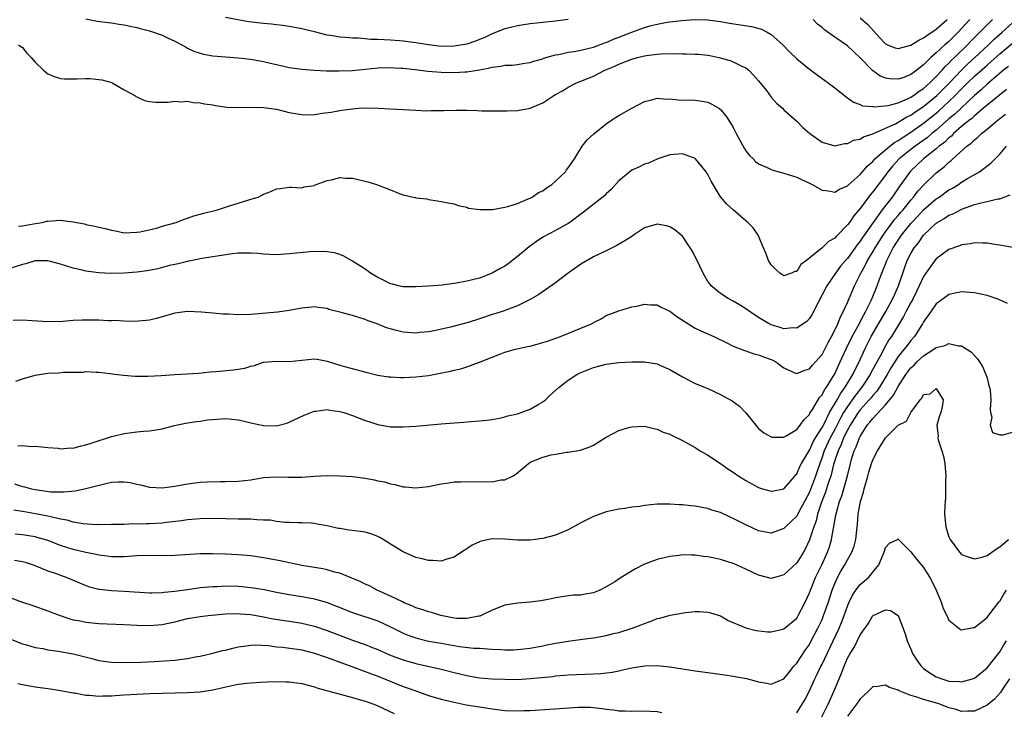
# Model space of a CAD drawing. Units: inches. Extents: x 2556000 to 2559000, y 1506000 to 1509000.
# Drawn here: x 2556655 to 2556810, y 1508704 to 1508813 of the extents above; entities that cross this region are included whole.
import ezdxf

# ---------------------------------------------------------------- set-up
doc = ezdxf.new("R2010")
doc.units = ezdxf.units.IN
doc.header["$MEASUREMENT"] = 0
doc.layers.add('LD25561506_2ft', color=2, linetype='Continuous')

msp = doc.modelspace()

# ---------------------------------------------------------------- linework, layer by layer
at = {"layer": 'LD25561506_2ft'}
for points, elevation in [([(2556654.34, 1508809), (2556654.75, 1508808.75), (2556655, 1508808.58), (2556655.7, 1508807.7), (2556656.37, 1508807), (2556657, 1508806.28), (2556658.32, 1508805), (2556658.68, 1508804.68), (2556659, 1508804.45), (2556660, 1508804), (2556661, 1508803.69), (2556661.63, 1508803.63), (2556663.63, 1508803.63), (2556665, 1508803.71), (2556665.67, 1508803.67), (2556667, 1508803.56), (2556667.49, 1508803.49), (2556669.05, 1508803.05), (2556669.15, 1508803), (2556671, 1508801.89), (2556672.71, 1508801), (2556672.86, 1508800.86), (2556673, 1508800.81), (2556674.24, 1508800.24), (2556675, 1508800.09), (2556675.97, 1508799.97), (2556677, 1508799.98), (2556677.96, 1508799.96), (2556679, 1508800.12), (2556680, 1508800), (2556681, 1508800.12), (2556681.91, 1508799.91), (2556683, 1508799.88), (2556683.69, 1508799.69), (2556685, 1508799.52), (2556685.42, 1508799.42), (2556687.19, 1508799.19), (2556689.1, 1508799.1), (2556691, 1508799.15), (2556693, 1508799.13), (2556695, 1508798.84), (2556697, 1508798.35), (2556699, 1508798), (2556700.04, 1508797.96), (2556701, 1508797.99), (2556702.21, 1508798.21), (2556703.63, 1508798.37), (2556705, 1508798.67), (2556705.31, 1508798.69), (2556707, 1508798.93), (2556707.93, 1508799), (2556709.05, 1508799.05), (2556711.04, 1508799.04), (2556713, 1508798.93), (2556715, 1508798.79), (2556717, 1508798.7), (2556718.61, 1508798.61), (2556719.34, 1508798.66), (2556721, 1508798.64), (2556721.33, 1508798.67), (2556723.31, 1508798.69), (2556725, 1508798.68), (2556726.65, 1508798.65), (2556727.38, 1508798.62), (2556731, 1508798.57), (2556731.4, 1508798.6), (2556733, 1508798.66), (2556735, 1508799.04), (2556737, 1508799.84), (2556738.74, 1508801), (2556739, 1508801.15), (2556740.18, 1508801.82), (2556741, 1508802.33), (2556742.32, 1508803), (2556743, 1508803.26), (2556745, 1508804.07), (2556746.77, 1508805), (2556748.36, 1508805.64), (2556749, 1508805.96), (2556750.59, 1508806.59), (2556751, 1508806.73), (2556751.9, 1508807), (2556753, 1508807.28), (2556753.33, 1508807.33), (2556755, 1508807.55), (2556755.58, 1508807.58), (2556757.61, 1508807.61), (2556759, 1508807.58), (2556759.59, 1508807.59), (2556761, 1508807.55), (2556761.53, 1508807.53), (2556763, 1508807.35), (2556763.31, 1508807.31), (2556764.73, 1508807), (2556766.53, 1508806.53), (2556767, 1508806.34), (2556768.34, 1508805.66), (2556769, 1508805.36), (2556769.44, 1508805), (2556770.21, 1508804.21), (2556771, 1508803.31), (2556772.22, 1508801.78), (2556773, 1508800.77), (2556773.81, 1508799.81), (2556774.79, 1508799), (2556775, 1508798.77), (2556777, 1508796.94), (2556777.95, 1508795.95), (2556779.07, 1508795), (2556781, 1508793.66), (2556783, 1508793.05), (2556784.54, 1508793.46), (2556785, 1508793.43), (2556786.03, 1508793.97), (2556787, 1508794.15), (2556787.52, 1508794.48), (2556789, 1508794.97), (2556791, 1508795.84), (2556792.56, 1508796.56), (2556793, 1508796.79), (2556794.37, 1508797.63), (2556795, 1508797.92), (2556795.63, 1508798.37), (2556797, 1508799.28), (2556799.09, 1508801), (2556801.04, 1508802.96), (2556802.98, 1508805.02), (2556803.99, 1508806.01), (2556805.07, 1508807), (2556807.22, 1508809), (2556808.12, 1508809.88), (2556809.4, 1508811), (2556811, 1508812.47)], 9744), ([(2556665, 1508813.1), (2556666.75, 1508812.75), (2556668.5, 1508812.5), (2556669, 1508812.45), (2556670.24, 1508812.24), (2556671, 1508812.15), (2556671.93, 1508811.93), (2556673, 1508811.73), (2556673.56, 1508811.56), (2556675, 1508811.21), (2556675.65, 1508811), (2556677, 1508810.51), (2556677.94, 1508810.06), (2556679, 1508809.59), (2556680.11, 1508809), (2556680.67, 1508808.67), (2556681, 1508808.5), (2556682.02, 1508808.02), (2556683, 1508807.67), (2556683.53, 1508807.53), (2556685, 1508807.26), (2556687, 1508807.1), (2556689, 1508806.97), (2556691, 1508806.73), (2556693, 1508806.36), (2556694.09, 1508806.09), (2556696.41, 1508805.59), (2556697, 1508805.44), (2556699, 1508805.15), (2556701.01, 1508805.01), (2556702.91, 1508804.91), (2556704.88, 1508804.88), (2556707, 1508804.98), (2556709, 1508805.18), (2556711, 1508805.36), (2556712.58, 1508805.42), (2556714.66, 1508805.34), (2556715, 1508805.31), (2556716.88, 1508805.12), (2556718.87, 1508804.87), (2556721, 1508804.69), (2556723, 1508804.64), (2556724.73, 1508804.73), (2556725, 1508804.73), (2556727, 1508805.04), (2556728.65, 1508805.35), (2556729, 1508805.46), (2556730.37, 1508805.63), (2556731, 1508805.77), (2556732.18, 1508805.82), (2556733, 1508805.92), (2556734.1, 1508806.1), (2556735, 1508806.22), (2556735.59, 1508806.41), (2556737, 1508806.82), (2556737.12, 1508806.88), (2556739, 1508807.43), (2556739.5, 1508807.5), (2556741, 1508807.84), (2556741.96, 1508807.96), (2556743, 1508808.17), (2556744.52, 1508808.52), (2556745, 1508808.66), (2556745.94, 1508809), (2556746.69, 1508809.31), (2556747, 1508809.38), (2556748.12, 1508809.88), (2556749, 1508810.19), (2556751, 1508811), (2556753, 1508811.75), (2556754.06, 1508812.06), (2556755, 1508812.28), (2556756.57, 1508812.57), (2556757, 1508812.62), (2556758.84, 1508812.84), (2556761, 1508813), (2556763, 1508812.96), (2556765, 1508812.69), (2556766.42, 1508812.42), (2556769.87, 1508811.87), (2556771.45, 1508811.45), (2556772.36, 1508811), (2556773, 1508810.63), (2556774.82, 1508809), (2556775.89, 1508807.89), (2556777, 1508806.81), (2556779, 1508805.14), (2556780.25, 1508804.25), (2556781, 1508803.67), (2556781.41, 1508803.41), (2556781.96, 1508803), (2556783, 1508802.21), (2556784.8, 1508800.8), (2556785.97, 1508799.97), (2556787, 1508799.6), (2556787.4, 1508799.4), (2556789, 1508799.26), (2556789.22, 1508799.22), (2556791.44, 1508799.44), (2556793, 1508799.87), (2556794.49, 1508800.49), (2556795, 1508800.74), (2556795.4, 1508801), (2556796.31, 1508801.69), (2556797, 1508802.12), (2556797.46, 1508802.54), (2556797.99, 1508803), (2556799, 1508803.99), (2556799.94, 1508805), (2556800.42, 1508805.58), (2556801, 1508806.1), (2556801.42, 1508806.58), (2556801.88, 1508807), (2556803.92, 1508809), (2556804.44, 1508809.56), (2556805.43, 1508810.57), (2556805.89, 1508811), (2556807, 1508812.18), (2556807.84, 1508813)], 9742), ([(2556740.99, 1508813.01), (2556739, 1508812.76), (2556735, 1508812.32), (2556733, 1508812), (2556731.69, 1508811.69), (2556731, 1508811.5), (2556729, 1508810.74), (2556727.84, 1508810.16), (2556727, 1508809.82), (2556726.41, 1508809.59), (2556725, 1508809.1), (2556723, 1508808.78), (2556721, 1508808.76), (2556719, 1508808.98), (2556717, 1508809.32), (2556715, 1508809.58), (2556714.39, 1508809.61), (2556713, 1508809.72), (2556711, 1508809.83), (2556709.87, 1508809.87), (2556707.96, 1508810.04), (2556707, 1508810.04), (2556705.83, 1508810.17), (2556705, 1508810.19), (2556703.54, 1508810.46), (2556703, 1508810.53), (2556701, 1508811.06), (2556699.43, 1508811.43), (2556699, 1508811.55), (2556697, 1508811.9), (2556696.03, 1508812.03), (2556695, 1508812.14), (2556694.24, 1508812.24), (2556693, 1508812.35), (2556690.65, 1508812.65), (2556688.92, 1508812.92), (2556687, 1508813.33)], 9740), ([(2556804.29, 1508813), (2556803, 1508811.56), (2556802.46, 1508811), (2556801.72, 1508810.28), (2556801, 1508809.55), (2556800.37, 1508809), (2556799, 1508807.73), (2556798.16, 1508807), (2556797, 1508805.85), (2556796.51, 1508805.49), (2556795.94, 1508805), (2556795, 1508804.3), (2556793.87, 1508803.87), (2556793, 1508803.58), (2556791.65, 1508803.65), (2556791, 1508803.76), (2556790.12, 1508804.12), (2556788.94, 1508804.93), (2556787, 1508806.94), (2556785, 1508808.85), (2556783, 1508810.2), (2556781.36, 1508811.36), (2556781, 1508811.71), (2556780.28, 1508812.28), (2556779.61, 1508813)], 9740), ([(2556787, 1508813.24), (2556788.21, 1508812.21), (2556789.16, 1508811.16), (2556790.09, 1508810.09), (2556791, 1508809.15), (2556791.34, 1508809), (2556792.52, 1508808.52), (2556793, 1508808.4), (2556795, 1508808.96), (2556796.24, 1508809.76), (2556797, 1508810.09), (2556797.52, 1508810.48), (2556799, 1508811.48), (2556800.72, 1508813)], 9738), ([(2556654.39, 1508780.39), (2556655, 1508780.47), (2556656.75, 1508780.75), (2556658.08, 1508781), (2556658.83, 1508781.17), (2556659, 1508781.2), (2556661, 1508781.33), (2556661.31, 1508781.32), (2556663, 1508781.07), (2556664.75, 1508780.75), (2556665, 1508780.68), (2556666.41, 1508780.41), (2556667, 1508780.25), (2556668.03, 1508780.03), (2556669, 1508779.75), (2556669.65, 1508779.65), (2556671, 1508779.38), (2556673, 1508779.44), (2556673.52, 1508779.52), (2556676.1, 1508780.1), (2556677, 1508780.38), (2556679.2, 1508781), (2556680.49, 1508781.51), (2556681, 1508781.67), (2556681.99, 1508782.01), (2556683, 1508782.28), (2556683.55, 1508782.45), (2556685.75, 1508783), (2556687.63, 1508783.63), (2556690.52, 1508784.52), (2556691, 1508784.64), (2556692.11, 1508785), (2556692.73, 1508785.27), (2556693, 1508785.43), (2556694.15, 1508785.85), (2556695, 1508786.27), (2556695.67, 1508786.33), (2556697, 1508786.57), (2556697.46, 1508786.54), (2556699, 1508786.46), (2556699.41, 1508786.59), (2556701, 1508786.83), (2556701.09, 1508786.91), (2556701.3, 1508787), (2556703, 1508787.61), (2556703.69, 1508787.69), (2556705, 1508788.08), (2556705.97, 1508787.97), (2556707, 1508787.97), (2556709, 1508787.49), (2556709.41, 1508787.41), (2556710.76, 1508787), (2556711.18, 1508786.82), (2556713, 1508786.11), (2556714.51, 1508785.49), (2556715, 1508785.35), (2556716.55, 1508785), (2556716.91, 1508784.91), (2556717, 1508784.86), (2556718.69, 1508784.69), (2556719, 1508784.6), (2556720.41, 1508784.41), (2556721, 1508784.31), (2556722.06, 1508784.06), (2556723, 1508783.92), (2556723.66, 1508783.66), (2556725, 1508783.38), (2556725.26, 1508783.26), (2556727.01, 1508783.01), (2556729.04, 1508783.04), (2556731, 1508783.39), (2556731.49, 1508783.5), (2556733, 1508784), (2556734.69, 1508784.69), (2556735, 1508784.84), (2556735.3, 1508785), (2556736.3, 1508785.7), (2556737, 1508786), (2556737.56, 1508786.44), (2556738.44, 1508787), (2556739, 1508787.5), (2556740.55, 1508789), (2556740.71, 1508789.29), (2556741, 1508789.63), (2556741.97, 1508791), (2556743.21, 1508793), (2556743.99, 1508794.01), (2556745.01, 1508794.99), (2556747, 1508796.52), (2556747.67, 1508797), (2556748.47, 1508797.53), (2556749, 1508797.85), (2556751, 1508798.99), (2556753, 1508800.06), (2556754.4, 1508800.4), (2556755, 1508800.58), (2556756.46, 1508800.46), (2556757, 1508800.48), (2556758.34, 1508800.34), (2556761, 1508800.26), (2556762.11, 1508800.11), (2556763, 1508799.95), (2556763.63, 1508799.63), (2556764.71, 1508799), (2556765, 1508798.79), (2556765.82, 1508797.82), (2556766.62, 1508796.62), (2556767, 1508795.94), (2556767.32, 1508795.32), (2556767.47, 1508795), (2556768.72, 1508792.72), (2556769, 1508792.29), (2556769.55, 1508791.55), (2556770.12, 1508791), (2556770.54, 1508790.54), (2556771, 1508790.22), (2556772.34, 1508789.66), (2556773, 1508789.34), (2556773.24, 1508789.24), (2556775, 1508788.79), (2556776.33, 1508788.33), (2556777, 1508788.12), (2556777.76, 1508787.76), (2556779, 1508787.21), (2556779.42, 1508787), (2556781, 1508786.08), (2556782.03, 1508785.97), (2556783, 1508785.77), (2556783.74, 1508786.26), (2556785, 1508786.75), (2556785.12, 1508786.88), (2556787, 1508788.55), (2556787.39, 1508789), (2556788.11, 1508789.89), (2556789, 1508790.61), (2556789.34, 1508791), (2556791.69, 1508793), (2556792.42, 1508793.58), (2556793, 1508793.89), (2556793.64, 1508794.36), (2556795, 1508795.22), (2556797, 1508796.63), (2556799, 1508798.24), (2556799.41, 1508798.59), (2556801, 1508800.06), (2556801.97, 1508801), (2556803, 1508802.08), (2556803.47, 1508802.53), (2556803.92, 1508803), (2556805, 1508804.05), (2556807, 1508805.82), (2556807.65, 1508806.35), (2556809, 1508807.57), (2556811, 1508809.26)], 9746), ([(2556810.39, 1508805.61), (2556809.62, 1508805), (2556807, 1508802.82), (2556806.07, 1508801.93), (2556805, 1508801.03), (2556801.92, 1508798.08), (2556801, 1508797.31), (2556799, 1508795.54), (2556798.32, 1508795), (2556797.61, 1508794.39), (2556795.68, 1508793), (2556795, 1508792.48), (2556793.17, 1508791), (2556792.12, 1508789.88), (2556791.39, 1508789), (2556791, 1508788.46), (2556789, 1508785.81), (2556788.62, 1508785.38), (2556787, 1508783.21), (2556785.99, 1508782.01), (2556785.3, 1508781), (2556785, 1508780.6), (2556783.45, 1508779), (2556783.22, 1508778.78), (2556783, 1508778.53), (2556782.01, 1508777.99), (2556781, 1508777), (2556778.54, 1508775), (2556777.64, 1508774.36), (2556777, 1508773.28), (2556776.73, 1508773.27), (2556776.21, 1508773), (2556775, 1508772.55), (2556774.33, 1508773), (2556773.65, 1508773.65), (2556773, 1508774.33), (2556772.55, 1508775), (2556772.16, 1508776.16), (2556771.76, 1508777), (2556770.93, 1508779), (2556770.13, 1508780.13), (2556769.32, 1508781), (2556769, 1508781.24), (2556767, 1508782.97), (2556765.93, 1508783.93), (2556765, 1508785.05), (2556763.5, 1508787.5), (2556763, 1508788.57), (2556762.72, 1508789), (2556761.06, 1508791), (2556761, 1508791.06), (2556759.6, 1508791.6), (2556759, 1508791.82), (2556757.69, 1508791.69), (2556757, 1508791.65), (2556755.1, 1508791), (2556753.64, 1508790.36), (2556753, 1508790.19), (2556752.23, 1508789.77), (2556751, 1508789.24), (2556749, 1508787.54), (2556747.79, 1508786.21), (2556747, 1508785.48), (2556746.76, 1508785.24), (2556743.41, 1508782.59), (2556743, 1508782.3), (2556741.25, 1508781), (2556741, 1508780.84), (2556739, 1508779.72), (2556737, 1508778.65), (2556736, 1508778), (2556734.83, 1508777.17), (2556733, 1508775.63), (2556731.52, 1508774.48), (2556731, 1508774.12), (2556730.27, 1508773.73), (2556729, 1508772.97), (2556727, 1508772.21), (2556725.92, 1508771.92), (2556725, 1508771.71), (2556723.41, 1508771.41), (2556721.12, 1508771.12), (2556719.7, 1508771), (2556719, 1508770.94), (2556717, 1508770.83), (2556715, 1508770.85), (2556714.28, 1508771), (2556713.28, 1508771.28), (2556713, 1508771.33), (2556711.91, 1508771.91), (2556711, 1508772.33), (2556709.84, 1508773), (2556709.36, 1508773.36), (2556709, 1508773.61), (2556707, 1508774.9), (2556705.66, 1508775.66), (2556705, 1508775.92), (2556704.19, 1508776.19), (2556703, 1508776.36), (2556702.42, 1508776.41), (2556700.34, 1508776.34), (2556697, 1508776.02), (2556695, 1508775.91), (2556693.94, 1508775.94), (2556693, 1508776), (2556692.07, 1508776.07), (2556691, 1508776.17), (2556689, 1508776.16), (2556688.04, 1508776.04), (2556685.69, 1508775.69), (2556685, 1508775.55), (2556683.28, 1508775.28), (2556681.8, 1508775), (2556681.14, 1508774.86), (2556681, 1508774.84), (2556679.54, 1508774.46), (2556679, 1508774.37), (2556678.18, 1508774.18), (2556676.31, 1508773.69), (2556674.62, 1508773.37), (2556673, 1508773.16), (2556671, 1508772.98), (2556668.92, 1508772.92), (2556667, 1508773.03), (2556665, 1508773.3), (2556664.59, 1508773.41), (2556663, 1508773.77), (2556661, 1508774.43), (2556659, 1508774.95), (2556657, 1508774.94), (2556655.51, 1508774.49), (2556655, 1508774.36), (2556653, 1508773.71)], 9748), ([(2556810.05, 1508801.95), (2556807, 1508799.47), (2556806.46, 1508799), (2556805, 1508797.8), (2556804.59, 1508797.41), (2556804.06, 1508797), (2556803, 1508796.11), (2556801.73, 1508795), (2556801.38, 1508794.62), (2556801, 1508794.32), (2556800.34, 1508793.66), (2556799.48, 1508793), (2556799, 1508792.58), (2556796.98, 1508791), (2556794.94, 1508789.06), (2556793.24, 1508786.76), (2556792.03, 1508785), (2556790.5, 1508783), (2556789.05, 1508781), (2556787.37, 1508778.63), (2556787, 1508778.05), (2556786.53, 1508777.47), (2556785, 1508775.33), (2556784.7, 1508775), (2556783.92, 1508774.08), (2556783.1, 1508773), (2556781.73, 1508771), (2556781, 1508769.55), (2556780.38, 1508768.38), (2556779.46, 1508766.54), (2556779, 1508765.85), (2556778.61, 1508765.39), (2556778.04, 1508765), (2556777, 1508764.34), (2556776.38, 1508764.38), (2556775, 1508764.23), (2556774.42, 1508764.42), (2556773, 1508764.83), (2556772.88, 1508764.88), (2556772.65, 1508765), (2556771, 1508766), (2556769.49, 1508767), (2556769, 1508767.37), (2556768, 1508768), (2556767, 1508768.58), (2556766.19, 1508769), (2556765, 1508769.77), (2556763.53, 1508771), (2556763.29, 1508771.29), (2556763, 1508771.7), (2556762.51, 1508772.51), (2556762.25, 1508773), (2556761.2, 1508775.2), (2556760.53, 1508776.53), (2556760.24, 1508777), (2556759, 1508778.82), (2556758.81, 1508779), (2556757.82, 1508779.82), (2556757, 1508780.32), (2556756.46, 1508780.46), (2556755, 1508780.74), (2556753, 1508780.15), (2556751.13, 1508778.87), (2556751, 1508778.8), (2556749.92, 1508778.08), (2556748.64, 1508777.36), (2556747, 1508776.53), (2556745, 1508775.56), (2556743.96, 1508775), (2556743, 1508774.41), (2556740.99, 1508773.01), (2556739, 1508771.45), (2556736.38, 1508769.62), (2556735, 1508768.83), (2556734.7, 1508768.7), (2556733, 1508767.85), (2556731.16, 1508767.16), (2556730.77, 1508767), (2556729.44, 1508766.56), (2556729, 1508766.45), (2556727, 1508765.79), (2556725.22, 1508765.22), (2556722.46, 1508764.46), (2556719.89, 1508763.89), (2556719, 1508763.72), (2556717.61, 1508763.61), (2556717, 1508763.54), (2556715.66, 1508763.66), (2556715, 1508763.7), (2556713.93, 1508763.93), (2556712.37, 1508764.37), (2556710.87, 1508765), (2556709.49, 1508765.49), (2556709, 1508765.69), (2556707.98, 1508766.02), (2556707, 1508766.3), (2556705.19, 1508766.81), (2556703.28, 1508767.28), (2556703, 1508767.42), (2556701.59, 1508767.59), (2556701, 1508767.69), (2556699.55, 1508767.55), (2556699, 1508767.47), (2556697, 1508767.09), (2556695.16, 1508766.84), (2556691, 1508766.48), (2556689, 1508766.44), (2556687.47, 1508766.53), (2556686.55, 1508766.55), (2556685, 1508766.66), (2556683.18, 1508766.82), (2556681, 1508766.94), (2556679, 1508766.69), (2556677, 1508766.1), (2556676.13, 1508765.87), (2556675, 1508765.59), (2556674.49, 1508765.51), (2556672.62, 1508765.38), (2556671, 1508765.44), (2556669.51, 1508765.51), (2556669, 1508765.49), (2556668.51, 1508765.49), (2556667, 1508765.56), (2556665, 1508765.6), (2556664.4, 1508765.6), (2556663, 1508765.51), (2556661.37, 1508765.37), (2556659, 1508765.34), (2556656.5, 1508765.5), (2556655, 1508765.56), (2556653.54, 1508765.54)], 9750), ([(2556653.97, 1508755.97), (2556655, 1508756.34), (2556657, 1508756.9), (2556659, 1508757.21), (2556660.71, 1508757.29), (2556661.38, 1508757.38), (2556664.61, 1508757.39), (2556665, 1508757.47), (2556666.62, 1508757.38), (2556667, 1508757.38), (2556668.82, 1508757.18), (2556669.12, 1508757.12), (2556670.92, 1508756.92), (2556672.76, 1508756.76), (2556674.73, 1508756.73), (2556676.86, 1508756.86), (2556679, 1508757.02), (2556680.89, 1508757.11), (2556682.77, 1508757.23), (2556684.58, 1508757.42), (2556685.48, 1508757.48), (2556688.26, 1508757.74), (2556690.01, 1508757.99), (2556691, 1508758.31), (2556691.57, 1508758.43), (2556693, 1508758.95), (2556695, 1508759.09), (2556697, 1508759.05), (2556699, 1508759.29), (2556701, 1508759.46), (2556701.41, 1508759.41), (2556703, 1508759.11), (2556705, 1508758.48), (2556705.72, 1508758.28), (2556709.32, 1508757.32), (2556711, 1508756.9), (2556712.65, 1508756.65), (2556713, 1508756.62), (2556714.56, 1508756.56), (2556715, 1508756.56), (2556717, 1508756.65), (2556719, 1508756.88), (2556720.8, 1508757.2), (2556722.47, 1508757.53), (2556723, 1508757.7), (2556724.07, 1508757.93), (2556725, 1508758.24), (2556727, 1508758.96), (2556729, 1508759.77), (2556730.23, 1508760.23), (2556731, 1508760.54), (2556732.7, 1508761), (2556734.58, 1508761.42), (2556735, 1508761.5), (2556737, 1508762.05), (2556737.71, 1508762.29), (2556739.79, 1508763), (2556743, 1508764.3), (2556744.66, 1508765), (2556744.88, 1508765.12), (2556745, 1508765.21), (2556746.2, 1508765.8), (2556747, 1508766.3), (2556749, 1508767.05), (2556751, 1508767.67), (2556751.8, 1508767.8), (2556753, 1508768.1), (2556753.99, 1508767.99), (2556755, 1508767.99), (2556755.65, 1508767.65), (2556757, 1508767.01), (2556758.14, 1508766.14), (2556760.56, 1508764.56), (2556761, 1508764.32), (2556761.88, 1508763.88), (2556763.92, 1508763), (2556765.97, 1508762.03), (2556767, 1508761.5), (2556768.8, 1508760.8), (2556769, 1508760.74), (2556770.27, 1508760.27), (2556771, 1508760.11), (2556771.78, 1508759.78), (2556773, 1508759.37), (2556773.25, 1508759.25), (2556773.71, 1508759), (2556775, 1508758.04), (2556776.7, 1508757.3), (2556777, 1508757.15), (2556778.29, 1508757.71), (2556779, 1508757.88), (2556779.51, 1508758.49), (2556779.98, 1508759), (2556781, 1508760.18), (2556781.44, 1508761), (2556781.94, 1508762.06), (2556782.49, 1508763), (2556783, 1508763.98), (2556783.48, 1508765), (2556783.9, 1508766.1), (2556784.39, 1508767), (2556785, 1508768.39), (2556786.1, 1508771), (2556787, 1508772.77), (2556787.1, 1508773), (2556787.8, 1508774.2), (2556788.17, 1508775), (2556789, 1508776.37), (2556789.35, 1508777), (2556790.64, 1508779), (2556791, 1508779.5), (2556792.49, 1508781.51), (2556793, 1508782.09), (2556793.41, 1508782.59), (2556793.77, 1508783), (2556795, 1508784.52), (2556795.43, 1508785), (2556796.1, 1508785.9), (2556797, 1508786.89), (2556799, 1508788.8), (2556800.24, 1508789.76), (2556801, 1508790.5), (2556801.29, 1508790.71), (2556801.59, 1508791), (2556803.8, 1508793), (2556804.5, 1508793.5), (2556805, 1508794.02), (2556805.57, 1508794.43), (2556806.14, 1508795), (2556807, 1508795.68), (2556808.52, 1508797), (2556809.92, 1508798.08)], 9752), ([(2556654.26, 1508745.74), (2556655, 1508745.79), (2556656.32, 1508745.68), (2556657, 1508745.71), (2556659, 1508745.5), (2556660.63, 1508745.37), (2556661, 1508745.3), (2556662.56, 1508745.44), (2556663, 1508745.42), (2556664.24, 1508745.76), (2556665, 1508745.9), (2556665.8, 1508746.2), (2556669, 1508747.22), (2556669.28, 1508747.28), (2556671, 1508747.71), (2556673, 1508747.98), (2556674.09, 1508748.09), (2556675, 1508748.13), (2556676.36, 1508748.36), (2556677, 1508748.42), (2556678.95, 1508748.95), (2556680.68, 1508749.32), (2556682.41, 1508749.59), (2556683, 1508749.65), (2556684.16, 1508749.84), (2556685, 1508749.93), (2556687, 1508750.07), (2556689, 1508749.88), (2556689.73, 1508749.73), (2556691, 1508749.4), (2556693, 1508748.96), (2556695, 1508748.94), (2556696.64, 1508749.36), (2556697, 1508749.47), (2556699.41, 1508750.59), (2556700.41, 1508751), (2556701, 1508751.22), (2556701.24, 1508751.24), (2556703, 1508751.48), (2556703.41, 1508751.41), (2556705, 1508751.2), (2556705.65, 1508751), (2556707, 1508750.55), (2556709, 1508749.78), (2556709.6, 1508749.6), (2556711, 1508749.13), (2556713, 1508748.78), (2556715, 1508748.75), (2556717, 1508748.89), (2556721, 1508749.25), (2556724.51, 1508749.49), (2556725.61, 1508749.61), (2556727, 1508749.69), (2556728.18, 1508749.82), (2556729, 1508749.94), (2556730.15, 1508750.15), (2556731, 1508750.34), (2556731.5, 1508750.5), (2556733, 1508750.83), (2556733.59, 1508751), (2556735, 1508751.53), (2556736.27, 1508752.27), (2556737, 1508752.68), (2556737.43, 1508753), (2556738.22, 1508753.78), (2556739.55, 1508755), (2556741, 1508756.1), (2556742.34, 1508757), (2556743, 1508757.31), (2556744.19, 1508757.81), (2556745, 1508758.13), (2556747, 1508758.66), (2556749, 1508758.91), (2556751.02, 1508759.02), (2556753.03, 1508759.03), (2556755, 1508758.7), (2556755.56, 1508758.44), (2556757, 1508757.8), (2556759, 1508756.63), (2556761, 1508755.61), (2556763, 1508754.78), (2556765, 1508753.86), (2556766.86, 1508752.86), (2556768, 1508752), (2556769, 1508750.96), (2556769.88, 1508749.88), (2556770.55, 1508749), (2556770.76, 1508748.76), (2556771, 1508748.52), (2556771.81, 1508747.81), (2556773, 1508747.16), (2556773.13, 1508747.13), (2556775, 1508747.15), (2556775.32, 1508747.32), (2556777, 1508748.34), (2556777.53, 1508749), (2556778.12, 1508749.88), (2556779, 1508750.7), (2556779.1, 1508750.9), (2556779.5, 1508751.5), (2556780.62, 1508753.38), (2556781, 1508753.81), (2556781.39, 1508754.61), (2556781.69, 1508755), (2556783, 1508757.14), (2556783.59, 1508758.41), (2556783.88, 1508759), (2556784.86, 1508761.14), (2556785.77, 1508763), (2556786.68, 1508764.68), (2556787.57, 1508766.43), (2556787.92, 1508767), (2556788.8, 1508768.8), (2556789.69, 1508771), (2556790.07, 1508772.07), (2556790.42, 1508773), (2556791.16, 1508774.84), (2556791.21, 1508775), (2556792.22, 1508777), (2556793, 1508778.22), (2556793.33, 1508778.67), (2556793.54, 1508779), (2556795, 1508780.85), (2556796.05, 1508781.95), (2556797, 1508783), (2556799, 1508784.71), (2556799.44, 1508785), (2556801, 1508786.11), (2556801.58, 1508786.42), (2556802.5, 1508787), (2556803, 1508787.36), (2556803.92, 1508787.92), (2556805.8, 1508789), (2556807.63, 1508790.37), (2556809, 1508791.78), (2556810.05, 1508793)], 9754), ([(2556653.76, 1508739.76), (2556655, 1508739.35), (2556655.29, 1508739.29), (2556656.4, 1508739), (2556657, 1508738.87), (2556659.47, 1508738.53), (2556661.51, 1508738.49), (2556663.32, 1508738.68), (2556665, 1508739.03), (2556667.73, 1508739.73), (2556669, 1508740.01), (2556670.09, 1508740.09), (2556671, 1508740.1), (2556671.97, 1508739.97), (2556673, 1508739.73), (2556673.6, 1508739.61), (2556675, 1508739.25), (2556677, 1508739.13), (2556679, 1508739.38), (2556681, 1508739.78), (2556683, 1508740.05), (2556684.11, 1508740.11), (2556686.13, 1508740.13), (2556687, 1508740.12), (2556689, 1508740.18), (2556691, 1508740.42), (2556693, 1508740.75), (2556695, 1508740.87), (2556696.8, 1508740.8), (2556699, 1508740.84), (2556700.99, 1508740.99), (2556703, 1508741.11), (2556705, 1508741.04), (2556707, 1508740.91), (2556709, 1508740.67), (2556710.4, 1508740.4), (2556711, 1508740.26), (2556712.06, 1508740.06), (2556713, 1508739.75), (2556713.67, 1508739.67), (2556715, 1508739.31), (2556715.31, 1508739.31), (2556717, 1508739.16), (2556719, 1508739.37), (2556719.43, 1508739.43), (2556721, 1508739.77), (2556721.85, 1508739.85), (2556723, 1508740.06), (2556724.06, 1508740.06), (2556725, 1508740.14), (2556726.08, 1508740.08), (2556728.12, 1508740.12), (2556729, 1508740.11), (2556730.39, 1508740.39), (2556731, 1508740.42), (2556732.21, 1508741), (2556732.73, 1508741.27), (2556734.74, 1508743), (2556735, 1508743.17), (2556737, 1508743.99), (2556738.32, 1508744.32), (2556739, 1508744.46), (2556740.77, 1508744.77), (2556741, 1508744.78), (2556742.91, 1508745.09), (2556744.4, 1508745.6), (2556745, 1508745.87), (2556747, 1508747.11), (2556749, 1508748.17), (2556750.71, 1508748.71), (2556751, 1508748.78), (2556753, 1508748.88), (2556754.47, 1508748.47), (2556755, 1508748.4), (2556755.94, 1508747.94), (2556757, 1508747.6), (2556757.38, 1508747.38), (2556759, 1508746.6), (2556761, 1508745.48), (2556761.8, 1508745), (2556763, 1508744.31), (2556765, 1508742.98), (2556766.16, 1508742.16), (2556767, 1508741.63), (2556767.86, 1508741), (2556768.56, 1508740.56), (2556769, 1508740.31), (2556771, 1508739.2), (2556771.63, 1508739), (2556773, 1508738.61), (2556773.33, 1508738.67), (2556775, 1508738.99), (2556776.69, 1508741), (2556776.82, 1508741.18), (2556777, 1508741.36), (2556777.5, 1508742.5), (2556777.77, 1508743), (2556779, 1508745.07), (2556779.6, 1508746.4), (2556779.95, 1508747), (2556781, 1508748.68), (2556781.36, 1508749.36), (2556782.18, 1508751), (2556783.37, 1508753), (2556783.94, 1508754.06), (2556784.66, 1508755), (2556785.85, 1508757), (2556786.21, 1508757.79), (2556786.84, 1508759), (2556787.74, 1508761), (2556788.73, 1508763), (2556789.89, 1508765), (2556791.05, 1508766.95), (2556792.16, 1508769), (2556792.41, 1508769.59), (2556793.06, 1508771), (2556794.05, 1508773.95), (2556794.44, 1508775), (2556795, 1508776.11), (2556795.54, 1508777), (2556796.2, 1508777.8), (2556797, 1508778.97), (2556799, 1508780.9), (2556799.15, 1508781), (2556800.35, 1508781.65), (2556801, 1508782.12), (2556801.65, 1508782.35), (2556802.8, 1508783), (2556803.16, 1508783.16), (2556805, 1508783.8), (2556806.1, 1508784.1), (2556807, 1508784.27), (2556808.69, 1508784.69), (2556809, 1508784.72), (2556810.67, 1508785.33)], 9756), ([(2556811, 1508777.05), (2556809, 1508777.4), (2556808.55, 1508777.45), (2556807, 1508777.73), (2556806.3, 1508777.7), (2556805, 1508777.77), (2556804.37, 1508777.63), (2556803, 1508777.47), (2556802.67, 1508777.33), (2556801, 1508776.72), (2556799, 1508775.25), (2556798.79, 1508775), (2556797.33, 1508773), (2556797, 1508772.49), (2556796.33, 1508771), (2556795.9, 1508770.1), (2556795.34, 1508769), (2556795, 1508768.38), (2556794.27, 1508767), (2556793.85, 1508766.15), (2556791.92, 1508763), (2556791.54, 1508762.46), (2556790.81, 1508761.19), (2556790.4, 1508760.4), (2556788.7, 1508757.3), (2556788.56, 1508757), (2556787.28, 1508755), (2556786.27, 1508753.73), (2556785.77, 1508753), (2556785, 1508751.96), (2556784.39, 1508751), (2556783.89, 1508750.11), (2556783, 1508748.35), (2556782.28, 1508747), (2556781.35, 1508745), (2556781, 1508743.95), (2556780.63, 1508743), (2556780.23, 1508741.77), (2556779.97, 1508741), (2556779, 1508738.46), (2556778.24, 1508737), (2556777.33, 1508735.33), (2556777.12, 1508734.88), (2556777, 1508734.69), (2556776.15, 1508733.85), (2556775.24, 1508733), (2556775, 1508732.74), (2556773, 1508732), (2556771, 1508732.35), (2556769, 1508733.29), (2556767, 1508734.32), (2556766.52, 1508734.52), (2556765, 1508735.23), (2556763.64, 1508735.64), (2556763, 1508735.87), (2556762.04, 1508736.04), (2556761, 1508736.26), (2556760.31, 1508736.31), (2556759, 1508736.46), (2556758.48, 1508736.48), (2556757, 1508736.57), (2556755, 1508736.55), (2556753, 1508736.35), (2556752.22, 1508736.22), (2556751, 1508736.07), (2556749.9, 1508735.9), (2556749, 1508735.79), (2556747, 1508735.37), (2556745.29, 1508734.71), (2556745, 1508734.63), (2556743, 1508733.63), (2556741, 1508732.53), (2556739, 1508731.67), (2556737, 1508731.17), (2556735, 1508730.91), (2556733.12, 1508730.88), (2556733, 1508730.88), (2556731, 1508731.05), (2556729, 1508731.08), (2556727.28, 1508730.72), (2556727, 1508730.62), (2556725.88, 1508730.12), (2556725, 1508729.52), (2556724.67, 1508729.33), (2556723, 1508728.22), (2556721.88, 1508727.88), (2556721, 1508727.59), (2556719.68, 1508727.68), (2556719, 1508727.66), (2556717.96, 1508727.96), (2556717, 1508728.15), (2556715, 1508729.03), (2556713, 1508730.25), (2556711.84, 1508731), (2556711.32, 1508731.32), (2556711, 1508731.49), (2556709.89, 1508731.89), (2556709, 1508732.15), (2556708.26, 1508732.26), (2556706.47, 1508732.47), (2556705, 1508732.7), (2556704.74, 1508732.74), (2556703, 1508733.15), (2556701.41, 1508733.41), (2556701, 1508733.5), (2556700.45, 1508733.55), (2556699, 1508733.62), (2556698.38, 1508733.62), (2556697, 1508733.67), (2556696.32, 1508733.68), (2556695, 1508733.84), (2556694.02, 1508734.02), (2556693, 1508734.06), (2556691.92, 1508734.08), (2556691, 1508734.18), (2556689.82, 1508734.18), (2556689, 1508734.22), (2556685, 1508734.29), (2556683, 1508734.25), (2556681, 1508734.09), (2556680.06, 1508733.94), (2556677.67, 1508733.67), (2556677, 1508733.58), (2556675, 1508733.46), (2556674.53, 1508733.47), (2556673, 1508733.41), (2556672.56, 1508733.44), (2556671, 1508733.38), (2556669, 1508733.35), (2556668.67, 1508733.33), (2556667, 1508733.34), (2556666.67, 1508733.33), (2556664.53, 1508733.47), (2556663, 1508733.73), (2556662.02, 1508734.02), (2556661, 1508734.19), (2556659.46, 1508734.54), (2556659, 1508734.67), (2556657.06, 1508735.06), (2556655.33, 1508735.33), (2556653.63, 1508735.63)], 9758), ([(2556810.22, 1508768.22), (2556808.84, 1508768.84), (2556807, 1508769.47), (2556805, 1508769.89), (2556803, 1508770.03), (2556801, 1508769.64), (2556800.65, 1508769.35), (2556799, 1508768.17), (2556798.19, 1508767), (2556797, 1508765.33), (2556796.82, 1508765), (2556795.55, 1508763), (2556795, 1508762.39), (2556794.39, 1508761.61), (2556793.95, 1508761), (2556793, 1508759.83), (2556791.89, 1508758.11), (2556791.24, 1508757), (2556790.03, 1508755), (2556789.62, 1508754.38), (2556789, 1508753.68), (2556788.71, 1508753.29), (2556788.45, 1508753), (2556787, 1508751.42), (2556786.68, 1508751), (2556785.41, 1508749), (2556785, 1508748.23), (2556784.4, 1508747), (2556784.02, 1508745.98), (2556783.52, 1508745), (2556783, 1508743.43), (2556782.81, 1508742.81), (2556782.38, 1508741), (2556782.03, 1508740.03), (2556781.54, 1508738.46), (2556780.9, 1508736.9), (2556780.29, 1508735), (2556780.06, 1508733.94), (2556779.7, 1508733), (2556779.04, 1508730.96), (2556778.4, 1508729.59), (2556778.07, 1508729), (2556777, 1508727.32), (2556775, 1508725.41), (2556773.58, 1508725), (2556773, 1508724.82), (2556772.39, 1508725), (2556771, 1508725.36), (2556769, 1508726.29), (2556767.13, 1508727.13), (2556765, 1508727.84), (2556764.04, 1508728.04), (2556763, 1508728.28), (2556762.33, 1508728.33), (2556761, 1508728.52), (2556760.5, 1508728.5), (2556759, 1508728.55), (2556758.47, 1508728.47), (2556757, 1508728.32), (2556756.1, 1508728.1), (2556755, 1508727.86), (2556753, 1508727.11), (2556751.61, 1508726.39), (2556749.35, 1508725), (2556748.34, 1508724.34), (2556747, 1508723.5), (2556745.99, 1508723), (2556745, 1508722.56), (2556743.65, 1508722.35), (2556743, 1508722.23), (2556741.81, 1508722.19), (2556741, 1508722.11), (2556739, 1508721.79), (2556738.38, 1508721.62), (2556736.69, 1508721.31), (2556735, 1508721.1), (2556733, 1508720.93), (2556731, 1508720.61), (2556729, 1508719.86), (2556727.29, 1508719), (2556727.08, 1508718.92), (2556726.9, 1508718.9), (2556725, 1508718.51), (2556723.45, 1508718.55), (2556723, 1508718.58), (2556720.92, 1508719), (2556719.47, 1508719.47), (2556719, 1508719.56), (2556717.95, 1508719.95), (2556717, 1508720.24), (2556716.49, 1508720.49), (2556715.16, 1508721), (2556714.86, 1508721.14), (2556713, 1508722.08), (2556710.91, 1508723), (2556709.66, 1508723.66), (2556709, 1508723.97), (2556708.31, 1508724.31), (2556706.91, 1508724.91), (2556705, 1508725.66), (2556704.14, 1508725.86), (2556703, 1508726.2), (2556702.35, 1508726.35), (2556699, 1508726.91), (2556695.61, 1508727.61), (2556693, 1508728.1), (2556691, 1508728.39), (2556689, 1508728.59), (2556687, 1508728.7), (2556685, 1508728.75), (2556683, 1508728.72), (2556679, 1508728.48), (2556677, 1508728.44), (2556674.46, 1508728.46), (2556673, 1508728.39), (2556672.37, 1508728.37), (2556671, 1508728.25), (2556670.27, 1508728.27), (2556669, 1508728.26), (2556668.36, 1508728.36), (2556667, 1508728.52), (2556666.62, 1508728.62), (2556665, 1508728.93), (2556663, 1508729.4), (2556661, 1508730.04), (2556659, 1508730.82), (2556658.45, 1508731), (2556657.33, 1508731.33), (2556657, 1508731.4), (2556655, 1508731.72), (2556653.83, 1508731.83)], 9760), ([(2556653.75, 1508727.75), (2556655, 1508727.51), (2556655.4, 1508727.4), (2556656.66, 1508727), (2556657.2, 1508726.8), (2556659, 1508726.05), (2556660.44, 1508725.56), (2556661, 1508725.35), (2556661.98, 1508725), (2556665, 1508723.74), (2556665.55, 1508723.55), (2556667, 1508723.16), (2556667.14, 1508723.14), (2556669, 1508722.93), (2556671, 1508722.83), (2556675, 1508722.59), (2556675.4, 1508722.6), (2556677, 1508722.61), (2556677.33, 1508722.67), (2556679, 1508722.84), (2556681, 1508723.13), (2556683, 1508723.4), (2556685, 1508723.58), (2556685.6, 1508723.6), (2556687, 1508723.67), (2556689, 1508723.63), (2556689.59, 1508723.59), (2556691.39, 1508723.39), (2556693.1, 1508723.1), (2556695, 1508722.71), (2556697, 1508722.34), (2556699, 1508722.02), (2556701, 1508721.64), (2556703, 1508721.05), (2556704.5, 1508720.5), (2556707, 1508719.5), (2556711, 1508718.14), (2556713, 1508717.23), (2556714.47, 1508716.47), (2556715, 1508716.22), (2556715.86, 1508715.86), (2556717, 1508715.46), (2556717.36, 1508715.36), (2556719, 1508714.98), (2556721, 1508714.62), (2556723.86, 1508714.14), (2556726.13, 1508713.87), (2556727, 1508713.84), (2556728.27, 1508713.73), (2556729, 1508713.72), (2556730.38, 1508713.62), (2556731, 1508713.6), (2556732.4, 1508713.6), (2556733, 1508713.62), (2556735, 1508713.86), (2556737, 1508714.23), (2556737.64, 1508714.36), (2556739, 1508714.62), (2556741, 1508714.96), (2556743.26, 1508715.26), (2556745, 1508715.47), (2556745.59, 1508715.59), (2556747, 1508715.83), (2556748.15, 1508716.15), (2556749, 1508716.35), (2556751.1, 1508717), (2556752.49, 1508717.51), (2556753, 1508717.75), (2556753.93, 1508718.07), (2556755, 1508718.51), (2556755.41, 1508718.59), (2556757.06, 1508719.06), (2556759.5, 1508719.5), (2556761, 1508719.62), (2556761.64, 1508719.64), (2556763, 1508719.55), (2556763.44, 1508719.44), (2556765, 1508718.96), (2556766.22, 1508718.22), (2556769, 1508717.05), (2556770.62, 1508716.62), (2556772.41, 1508716.41), (2556773, 1508716.43), (2556774.84, 1508716.84), (2556775, 1508716.89), (2556777, 1508718.6), (2556777.24, 1508719), (2556778.27, 1508721), (2556779, 1508722.56), (2556779.16, 1508723), (2556779.99, 1508725), (2556780.99, 1508727), (2556781.88, 1508729), (2556782.16, 1508729.84), (2556782.51, 1508731), (2556783.19, 1508734.81), (2556783.21, 1508735), (2556783.28, 1508735.27), (2556783.77, 1508737), (2556784.12, 1508737.88), (2556784.45, 1508739), (2556784.99, 1508741.01), (2556785.46, 1508743), (2556785.64, 1508743.64), (2556786.08, 1508745), (2556786.39, 1508745.61), (2556786.88, 1508747), (2556787, 1508747.24), (2556788.12, 1508749), (2556788.53, 1508749.47), (2556789, 1508750.09), (2556791, 1508752.23), (2556792.26, 1508753.74), (2556793, 1508755.11), (2556794.23, 1508757), (2556795, 1508758.05), (2556795.5, 1508758.5), (2556795.96, 1508759), (2556797, 1508759.98), (2556798.64, 1508761), (2556798.85, 1508761.15), (2556799, 1508761.29), (2556800.41, 1508761.59), (2556801, 1508761.89), (2556802.48, 1508761.52), (2556803, 1508761.51), (2556804.54, 1508760.54), (2556805.5, 1508759.5), (2556805.8, 1508759), (2556806.28, 1508758.28), (2556806.89, 1508756.89), (2556807, 1508756.41), (2556807.3, 1508755.3), (2556807.39, 1508755), (2556807.48, 1508754.52), (2556807.62, 1508753), (2556807.47, 1508751.47), (2556807.54, 1508751), (2556807.74, 1508750.26), (2556807.52, 1508749), (2556807.87, 1508747.87), (2556809, 1508747.5), (2556809.5, 1508747.5), (2556811, 1508747.9)], 9762), ([(2556653, 1508721.85), (2556655, 1508721.13), (2556656.6, 1508720.6), (2556659, 1508719.76), (2556659.53, 1508719.53), (2556660.91, 1508719), (2556662.46, 1508718.46), (2556663, 1508718.34), (2556663.8, 1508718.2), (2556665, 1508717.95), (2556667, 1508717.75), (2556668.32, 1508717.68), (2556671, 1508717.59), (2556673, 1508717.48), (2556675, 1508717.42), (2556677, 1508717.57), (2556677.75, 1508717.75), (2556679, 1508718.02), (2556681, 1508718.53), (2556683, 1508718.86), (2556684.24, 1508719), (2556687, 1508719.26), (2556689, 1508719.33), (2556689.29, 1508719.29), (2556691, 1508719.15), (2556693, 1508718.79), (2556694.49, 1508718.49), (2556698.07, 1508717.93), (2556699, 1508717.8), (2556701, 1508717.32), (2556703, 1508716.65), (2556707, 1508715.14), (2556709, 1508714.42), (2556709.99, 1508714.01), (2556711, 1508713.62), (2556712.82, 1508712.82), (2556714.26, 1508712.26), (2556715, 1508712), (2556717, 1508711.43), (2556721, 1508710.54), (2556723, 1508710.04), (2556725, 1508709.53), (2556727, 1508709.18), (2556729, 1508709.03), (2556731, 1508708.94), (2556733, 1508708.93), (2556735, 1508709.05), (2556738.59, 1508709.41), (2556739, 1508709.48), (2556740.43, 1508709.57), (2556741, 1508709.64), (2556745, 1508709.78), (2556746.15, 1508709.85), (2556747.94, 1508710.06), (2556749, 1508710.29), (2556750.71, 1508710.71), (2556751, 1508710.77), (2556753, 1508711.08), (2556755, 1508711.12), (2556757, 1508710.9), (2556759, 1508710.58), (2556761, 1508710.3), (2556763, 1508710.04), (2556765.67, 1508709.67), (2556767, 1508709.46), (2556769.07, 1508709.07), (2556770.64, 1508708.64), (2556771, 1508708.53), (2556772.32, 1508708.32), (2556773, 1508708.18), (2556775, 1508709.03), (2556775.86, 1508710.14), (2556776.56, 1508711), (2556777, 1508711.48), (2556778.4, 1508713.6), (2556779, 1508714.45), (2556779.31, 1508715), (2556780.35, 1508717), (2556781, 1508718.39), (2556781.25, 1508719), (2556781.94, 1508721), (2556782.58, 1508723), (2556783, 1508724.07), (2556783.42, 1508725), (2556783.98, 1508726.02), (2556784.57, 1508727), (2556785, 1508727.81), (2556785.7, 1508729), (2556786.04, 1508729.96), (2556786.3, 1508731), (2556786.46, 1508732.46), (2556786.6, 1508733.4), (2556786.71, 1508735), (2556787.07, 1508737), (2556787.53, 1508738.47), (2556787.64, 1508739), (2556788.21, 1508741), (2556788.37, 1508741.63), (2556788.79, 1508743), (2556789, 1508743.57), (2556789.73, 1508745), (2556791, 1508747.02), (2556793, 1508749.03), (2556794.33, 1508749.67), (2556795, 1508751.03), (2556796.45, 1508753), (2556796.73, 1508753.27), (2556797, 1508753.88), (2556798.02, 1508753.98), (2556799, 1508754.78), (2556800.07, 1508753), (2556799.92, 1508751.92), (2556799.74, 1508751), (2556799.49, 1508750.51), (2556799.08, 1508749), (2556799.29, 1508747.29), (2556799.24, 1508747), (2556799.29, 1508746.71), (2556799.86, 1508745), (2556800.13, 1508744.13), (2556800.33, 1508743), (2556800.49, 1508741), (2556800.45, 1508740.45), (2556800.47, 1508739), (2556800.44, 1508737.56), (2556800.38, 1508737), (2556800.33, 1508736.33), (2556800.3, 1508735), (2556800.49, 1508733), (2556800.63, 1508732.63), (2556801, 1508731.41), (2556801.18, 1508731), (2556802.64, 1508729), (2556803, 1508728.61), (2556804.18, 1508728.18), (2556805, 1508727.92), (2556806.22, 1508728.22), (2556807, 1508728.47), (2556807.78, 1508729), (2556808.47, 1508729.53), (2556809, 1508729.81), (2556810.37, 1508731)], 9764), ([(2556777, 1508703.63), (2556778.27, 1508705.73), (2556779, 1508707.1), (2556779.85, 1508709), (2556780.24, 1508709.76), (2556780.83, 1508711), (2556781, 1508711.32), (2556782.77, 1508715), (2556783.7, 1508717), (2556784.08, 1508717.92), (2556784.49, 1508719), (2556785, 1508720.48), (2556785.23, 1508721), (2556785.8, 1508722.2), (2556786.34, 1508723), (2556787, 1508723.87), (2556788.31, 1508725), (2556788.66, 1508725.34), (2556789, 1508725.83), (2556789.95, 1508727), (2556790.63, 1508728.63), (2556790.8, 1508729), (2556791, 1508729.72), (2556791.61, 1508730.39), (2556792.89, 1508731), (2556793, 1508731.09), (2556793.04, 1508731), (2556795, 1508729.06), (2556795.89, 1508727.89), (2556797, 1508726.57), (2556797.98, 1508725), (2556798.33, 1508724.33), (2556798.97, 1508723), (2556799.8, 1508721), (2556800.09, 1508720.09), (2556800.66, 1508719), (2556801, 1508718.29), (2556802.83, 1508716.82), (2556803, 1508716.76), (2556804.88, 1508717.12), (2556805, 1508717.12), (2556807, 1508718.67), (2556807.13, 1508718.87), (2556808.14, 1508720.14), (2556808.88, 1508721.12), (2556809, 1508721.26), (2556809.63, 1508722.37), (2556810.06, 1508723)], 9766), ([(2556780.95, 1508703), (2556781.95, 1508705), (2556782.86, 1508707), (2556783.68, 1508709), (2556784.09, 1508709.91), (2556784.47, 1508711), (2556785, 1508712.26), (2556785.41, 1508713), (2556786.04, 1508713.96), (2556787, 1508715.98), (2556788.29, 1508717.71), (2556789, 1508718.98), (2556789.04, 1508719), (2556791, 1508719.89), (2556791.8, 1508719.8), (2556792.98, 1508719), (2556794.09, 1508716.09), (2556794.39, 1508715), (2556795, 1508713.69), (2556795.28, 1508713), (2556795.94, 1508711.94), (2556796.61, 1508711), (2556797, 1508710.64), (2556797.96, 1508709.96), (2556799, 1508709.33), (2556799.88, 1508709), (2556801, 1508708.67), (2556802.59, 1508708.59), (2556803, 1508708.53), (2556804.7, 1508709), (2556805, 1508709.11), (2556807, 1508710.76), (2556809, 1508713.3), (2556809.64, 1508714.36), (2556810.08, 1508715)], 9768), ([(2556653, 1508715.31), (2556655, 1508714.53), (2556655.63, 1508714.37), (2556657, 1508713.97), (2556658.22, 1508713.78), (2556659, 1508713.61), (2556660.63, 1508713.37), (2556663, 1508712.94), (2556666.15, 1508712.15), (2556667, 1508711.91), (2556667.79, 1508711.79), (2556669, 1508711.62), (2556671, 1508711.58), (2556673.66, 1508711.66), (2556675.76, 1508711.76), (2556679, 1508711.97), (2556680.14, 1508712.14), (2556681, 1508712.23), (2556682.54, 1508712.54), (2556683, 1508712.61), (2556685, 1508713.05), (2556686.54, 1508713.46), (2556687, 1508713.55), (2556688.14, 1508713.86), (2556689, 1508714.05), (2556689.81, 1508714.19), (2556691, 1508714.35), (2556691.64, 1508714.36), (2556693.74, 1508714.26), (2556695, 1508714.09), (2556695.98, 1508714.02), (2556698.28, 1508713.72), (2556699, 1508713.6), (2556701, 1508713.09), (2556702.53, 1508712.53), (2556703, 1508712.38), (2556703.99, 1508711.99), (2556707.07, 1508710.93), (2556709, 1508710.2), (2556709.85, 1508709.85), (2556711, 1508709.43), (2556715, 1508707.83), (2556715.62, 1508707.62), (2556717, 1508707.11), (2556719, 1508706.41), (2556721, 1508705.81), (2556723, 1508705.32), (2556724.94, 1508704.94), (2556727, 1508704.58), (2556729, 1508704.27), (2556731, 1508704.04), (2556733, 1508703.96), (2556734.01, 1508704.01), (2556735, 1508704.04), (2556740.41, 1508704.41), (2556742.54, 1508704.54), (2556743, 1508704.55), (2556744.53, 1508704.53), (2556745, 1508704.49), (2556746.34, 1508704.34), (2556747, 1508704.24), (2556748.11, 1508704.11), (2556749, 1508703.98), (2556749.97, 1508703.97), (2556751, 1508703.9), (2556751.96, 1508703.96), (2556753.93, 1508703.93), (2556755, 1508703.84), (2556755.73, 1508703.73)], 9766), ([(2556654.27, 1508708.27), (2556655, 1508708.11), (2556657, 1508707.75), (2556659.42, 1508707.42), (2556661, 1508707.18), (2556663, 1508706.81), (2556663.21, 1508706.79), (2556665, 1508706.46), (2556665.54, 1508706.46), (2556667, 1508706.3), (2556667.64, 1508706.36), (2556669, 1508706.34), (2556669.59, 1508706.41), (2556671, 1508706.48), (2556673, 1508706.62), (2556675, 1508706.72), (2556677, 1508706.78), (2556681, 1508706.84), (2556683, 1508706.97), (2556685, 1508707.28), (2556687.96, 1508707.96), (2556689, 1508708.16), (2556690.34, 1508708.34), (2556691, 1508708.41), (2556692.5, 1508708.5), (2556694.58, 1508708.58), (2556696.57, 1508708.57), (2556697, 1508708.56), (2556699, 1508708.29), (2556700, 1508708), (2556701, 1508707.77), (2556701.56, 1508707.56), (2556703.11, 1508707.11), (2556707, 1508706.07), (2556709, 1508705.49), (2556710.35, 1508705), (2556711, 1508704.74), (2556713.56, 1508703.56)], 9768), ([(2556810.54, 1508709), (2556809.56, 1508707.56), (2556809.13, 1508706.87), (2556808.18, 1508705.82), (2556807, 1508704.86), (2556805, 1508703.93), (2556803.94, 1508703.94), (2556803, 1508703.89), (2556802.16, 1508704.16), (2556801, 1508704.46), (2556799.55, 1508705), (2556798.74, 1508705.26), (2556797, 1508705.76), (2556795.8, 1508706.2), (2556795, 1508706.4), (2556793.42, 1508707), (2556793.13, 1508707.13), (2556793, 1508707.23), (2556791.64, 1508707.64), (2556791, 1508708.02), (2556789.79, 1508707.79), (2556789, 1508707.74), (2556788.27, 1508707), (2556787, 1508705.87), (2556786.44, 1508705), (2556785, 1508703.15)], 9770)]:
    msp.add_lwpolyline(points, dxfattribs=dict(at, elevation=elevation))

doc.saveas('drawing.dxf')
